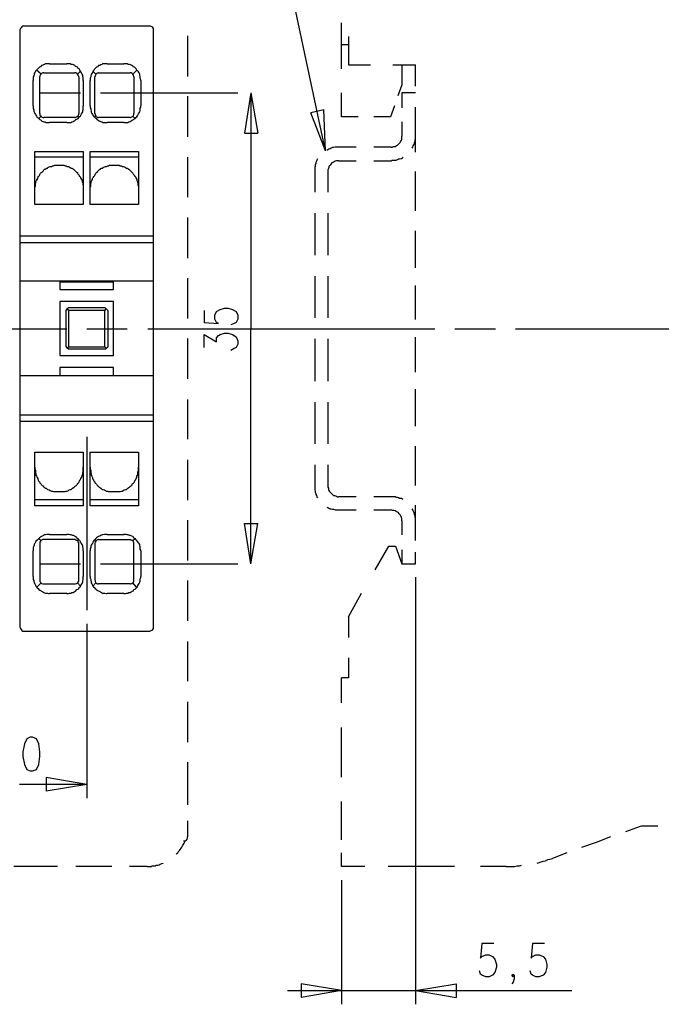
# Model space of a CAD drawing. Extents: x 4 to 205, y 6 to 290.
# Drawn here: x 59 to 104, y 127 to 196 of the extents above; entities that cross this region are included whole.
import ezdxf

# ---------------------------------------------------------------- set-up
doc = ezdxf.new("R2010")
doc.units = 0
doc.header["$MEASUREMENT"] = 0
doc.layers.add('CALQUE_1_0', color=160, linetype='Continuous')

msp = doc.modelspace()

# ---------------------------------------------------------------- linework, layer by layer
at = {"layer": 'CALQUE_1_0', "color": 7}
for p, q in [((80.297, 187.163), (70.801, 231.898)), ((58.637, 195.77), (58.637, 181.142)), ((58.92, 196.053), (59.122, 196.053)), ((59.122, 196.053), (67.608, 196.053)), ((67.608, 196.053), (67.81, 196.053)), ((68.093, 181.142), (68.093, 195.77)), ((81.428, 194.72), (81.428, 196.255)), ((70.518, 195.326), (70.518, 193.871)), ((81.914, 195.286), (81.914, 193.265)), ((81.428, 192.982), (81.428, 194.72)), ((81.428, 194.72), (81.914, 194.72)), ((70.518, 193.871), (70.518, 192.457)), ((60.132, 192.618), (59.809, 192.901)), ((60.738, 193.346), (61.951, 193.346)), ((62.921, 192.82), (62.718, 192.618)), ((64.012, 192.618), (63.81, 192.82)), ((64.82, 193.346), (65.992, 193.346)), ((66.921, 192.901), (66.638, 192.618)), ((81.914, 193.265), (83.489, 193.265)), ((85.066, 193.265), (86.682, 193.265)), ((85.712, 193.265), (85.712, 191.851)), ((86.682, 191.77), (86.682, 193.265)), ((59.566, 190.355), (59.566, 192.174)), ((60.051, 189.83), (60.051, 192.416)), ((60.334, 192.699), (62.516, 192.699)), ((62.799, 192.416), (62.799, 189.83)), ((63.123, 192.174), (63.123, 190.355)), ((63.607, 190.355), (63.607, 192.174)), ((63.931, 189.83), (63.931, 192.416)), ((64.214, 192.699), (66.436, 192.699)), ((66.719, 192.416), (66.719, 189.83)), ((67.204, 192.174), (67.204, 190.355)), ((85.712, 191.851), (85.429, 191.083)), ((60.051, 191.285), (62.921, 191.285)), ((64.335, 191.285), (73.387, 191.285)), ((70.518, 191.042), (70.518, 189.588)), ((72.417, 191.285), (74.074, 191.285)), ((75.003, 191.285), (74.559, 188.416)), ((75.003, 191.285), (75.003, 174.555)), ((75.003, 191.285), (75.488, 188.416)), ((81.428, 189.588), (81.428, 191.285)), ((85.712, 191.285), (85.712, 190.234)), ((86.682, 191.285), (85.712, 191.285)), ((80.176, 190.072), (79.246, 189.871)), ((80.297, 187.163), (80.176, 190.072)), ((85.187, 190.355), (84.904, 189.588)), ((86.682, 188.78), (86.682, 190.275)), ((59.97, 189.466), (60.132, 189.628)), ((62.516, 189.547), (60.334, 189.547)), ((62.718, 189.628), (62.799, 189.547)), ((63.931, 189.547), (64.012, 189.628)), ((66.436, 189.547), (64.214, 189.547)), ((66.638, 189.628), (66.8, 189.466)), ((70.518, 189.588), (70.518, 188.173)), ((80.297, 187.163), (79.246, 189.871)), ((82.6, 189.588), (81.428, 189.588)), ((84.904, 189.588), (83.732, 189.588)), ((61.951, 189.183), (60.738, 189.183)), ((65.992, 189.183), (64.82, 189.183)), ((85.712, 189.224), (85.712, 188.213)), ((86.682, 188.497), (86.682, 188.78)), ((74.559, 188.416), (75.488, 188.416)), ((86.682, 187.082), (86.682, 188.497)), ((82.479, 187.446), (81.227, 187.446)), ((84.944, 187.446), (83.732, 187.446)), ((59.688, 183.364), (59.688, 187.123)), ((59.688, 187.123), (63.123, 187.123)), ((63.123, 186.718), (59.688, 186.718)), ((63.123, 187.123), (63.123, 183.364)), ((63.607, 183.364), (63.607, 187.123)), ((63.607, 187.123), (67.042, 187.123)), ((67.042, 186.718), (63.607, 186.718)), ((67.042, 187.123), (67.042, 183.364)), ((70.518, 186.718), (70.518, 185.304)), ((61.304, 186.153), (61.506, 186.153)), ((65.224, 186.153), (65.426, 186.153)), ((81.227, 186.476), (82.479, 186.476)), ((83.732, 186.476), (84.944, 186.476)), ((70.518, 185.304), (70.518, 183.89)), ((79.529, 185.749), (79.529, 184.253)), ((80.459, 185.749), (80.459, 184.253)), ((86.682, 184.294), (86.682, 185.708)), ((86.682, 182.92), (86.682, 184.294)), ((63.123, 183.364), (59.688, 183.364)), ((67.042, 183.364), (63.607, 183.364)), ((70.518, 182.435), (70.518, 181.02)), ((79.529, 182.758), (79.529, 181.263)), ((80.459, 182.758), (80.459, 181.263)), ((58.637, 181.142), (59.122, 181.142)), ((58.637, 181.142), (58.637, 180.657)), ((59.122, 181.142), (67.608, 181.142)), ((67.608, 181.142), (68.093, 181.142)), ((68.093, 180.657), (68.093, 181.142)), ((70.518, 181.02), (70.518, 179.566)), ((79.529, 181.263), (79.529, 179.768)), ((80.459, 181.263), (80.459, 179.768)), ((86.682, 180.091), (86.682, 181.506)), ((59.122, 180.657), (58.637, 180.657)), ((58.637, 180.657), (58.637, 177.949)), ((67.608, 180.657), (59.122, 180.657)), ((68.093, 180.657), (67.608, 180.657)), ((68.093, 177.949), (68.093, 180.657)), ((86.682, 178.879), (86.682, 180.091)), ((70.518, 178.151), (70.518, 176.697)), ((79.529, 178.273), (79.529, 176.818)), ((80.459, 178.273), (80.459, 176.818)), ((58.637, 177.949), (59.122, 177.949)), ((58.637, 177.949), (58.637, 171.201)), ((59.122, 177.949), (67.608, 177.949)), ((61.466, 177.949), (61.466, 177.343)), ((65.264, 177.869), (61.466, 177.869)), ((65.264, 177.343), (65.264, 177.949)), ((67.608, 177.949), (68.093, 177.949)), ((68.093, 171.201), (68.093, 177.949)), ((86.682, 176.414), (86.682, 177.626)), ((61.466, 177.343), (65.264, 177.343)), ((79.529, 176.818), (79.529, 175.323)), ((80.459, 176.818), (80.459, 175.323)), ((65.264, 176.494), (61.466, 176.494)), ((61.466, 176.494), (61.466, 172.656)), ((62.072, 176.05), (61.991, 175.969)), ((62.072, 176.05), (64.658, 176.05)), ((64.739, 175.969), (64.658, 176.05)), ((65.264, 172.656), (65.264, 176.494)), ((70.518, 176.697), (70.518, 175.282)), ((86.682, 175.201), (86.682, 176.414)), ((61.91, 175.848), (61.991, 175.969)), ((61.91, 173.262), (61.91, 175.848)), ((61.991, 175.969), (62.072, 175.848)), ((62.072, 175.848), (62.072, 173.262)), ((64.658, 175.848), (62.072, 175.848)), ((64.658, 175.848), (64.739, 175.969)), ((64.658, 173.262), (64.658, 175.848)), ((64.739, 175.969), (64.86, 175.848)), ((64.86, 175.848), (64.86, 173.262)), ((71.69, 175.848), (71.69, 174.999)), ((72.457, 175.525), (72.579, 175.767)), ((72.457, 175.242), (72.457, 175.525)), ((72.579, 175.767), (72.821, 175.929)), ((72.821, 175.929), (73.145, 176.01)), ((73.145, 176.01), (73.387, 176.01)), ((73.387, 176.01), (73.71, 175.929)), ((73.71, 175.929), (73.953, 175.767)), ((73.953, 175.767), (74.074, 175.525)), ((74.074, 175.525), (74.074, 175.242)), ((71.69, 174.999), (72.7, 174.919)), ((72.579, 174.999), (72.457, 175.242)), ((72.7, 174.919), (72.579, 174.999)), ((73.831, 174.919), (73.589, 174.838)), ((73.953, 174.999), (73.831, 174.919)), ((74.074, 175.242), (73.953, 174.999)), ((51.767, 174.555), (61.951, 174.555)), ((63.365, 174.555), (66.234, 174.555)), ((67.689, 174.555), (77.832, 174.555)), ((71.69, 173.221), (71.69, 174.151)), ((71.69, 174.151), (72.579, 173.625)), ((72.579, 173.908), (72.7, 174.07)), ((72.7, 174.07), (72.821, 174.151)), ((72.821, 174.151), (73.145, 174.232)), ((73.145, 174.232), (73.387, 174.232)), ((73.387, 174.232), (73.71, 174.151)), ((73.71, 174.151), (73.953, 173.989)), ((73.953, 173.989), (74.074, 173.706)), ((75.003, 157.865), (75.003, 174.555)), ((77.185, 174.555), (88.056, 174.555)), ((86.682, 172.736), (86.682, 173.949)), ((89.47, 174.555), (92.339, 174.555)), ((93.754, 174.555), (104.625, 174.555)), ((61.91, 173.262), (61.991, 173.181)), ((61.991, 173.181), (62.072, 173.262)), ((62.072, 173.262), (64.658, 173.262)), ((64.658, 173.262), (64.739, 173.181)), ((64.739, 173.181), (64.86, 173.262)), ((70.518, 173.868), (70.518, 172.413)), ((72.579, 173.625), (72.579, 173.908)), ((74.074, 173.464), (73.953, 173.221)), ((74.074, 173.706), (74.074, 173.464)), ((79.529, 173.827), (79.529, 172.332)), ((80.459, 173.827), (80.459, 172.332)), ((61.466, 172.656), (65.264, 172.656)), ((62.072, 173.1), (61.991, 173.181)), ((64.658, 173.1), (62.072, 173.1)), ((64.658, 173.1), (64.739, 173.181)), ((73.831, 173.141), (73.589, 173.019)), ((73.953, 173.221), (73.831, 173.141)), ((86.682, 171.484), (86.682, 172.736)), ((70.518, 172.413), (70.518, 170.999)), ((79.529, 172.332), (79.529, 170.837)), ((80.459, 172.332), (80.459, 170.837)), ((59.122, 171.201), (58.637, 171.201)), ((58.637, 171.201), (58.637, 168.453)), ((67.608, 171.201), (59.122, 171.201)), ((61.466, 171.807), (61.466, 171.201)), ((65.264, 171.807), (61.466, 171.807)), ((65.264, 171.201), (65.264, 171.807)), ((68.093, 171.201), (67.608, 171.201)), ((68.093, 168.453), (68.093, 171.201)), ((86.682, 169.019), (86.682, 170.271)), ((70.518, 169.544), (70.518, 168.13)), ((79.529, 169.342), (79.529, 167.887)), ((80.459, 169.342), (80.459, 167.887)), ((58.637, 168.453), (59.122, 168.453)), ((58.637, 168.453), (58.637, 167.968)), ((59.122, 168.453), (67.608, 168.453)), ((67.608, 168.453), (68.093, 168.453)), ((68.093, 167.968), (68.093, 168.453)), ((86.682, 167.645), (86.682, 169.019)), ((59.122, 167.968), (58.637, 167.968)), ((58.637, 167.968), (58.637, 153.38)), ((67.608, 167.968), (59.122, 167.968)), ((68.093, 167.968), (67.608, 167.968)), ((68.093, 153.38), (68.093, 167.968)), ((70.518, 168.13), (70.518, 166.715)), ((79.529, 167.887), (79.529, 166.392)), ((80.459, 167.887), (80.459, 166.392)), ((63.365, 166.877), (63.365, 154.592)), ((59.688, 165.786), (63.123, 165.786)), ((59.688, 161.987), (59.688, 165.786)), ((63.123, 165.786), (63.123, 161.987)), ((63.607, 161.987), (63.607, 165.786)), ((63.607, 165.786), (67.042, 165.786)), ((67.042, 165.786), (67.042, 161.987)), ((86.682, 164.856), (86.682, 166.23)), ((70.518, 165.26), (70.518, 163.846)), ((79.529, 164.897), (79.529, 163.402)), ((80.459, 164.897), (80.459, 163.402)), ((86.682, 163.442), (86.682, 164.856)), ((70.518, 163.846), (70.518, 162.391)), ((61.304, 162.997), (61.506, 162.997)), ((65.224, 162.997), (65.426, 162.997)), ((59.688, 162.432), (63.123, 162.432)), ((63.607, 162.432), (67.042, 162.432)), ((82.479, 162.634), (81.227, 162.634)), ((84.944, 162.634), (83.732, 162.634)), ((63.123, 161.987), (59.688, 161.987)), ((67.042, 161.987), (63.607, 161.987)), ((81.227, 161.704), (82.479, 161.704)), ((83.732, 161.704), (84.944, 161.704)), ((86.682, 160.654), (86.682, 162.027)), ((70.518, 160.977), (70.518, 159.563)), ((75.003, 157.865), (74.559, 160.734)), ((74.559, 160.734), (75.488, 160.734)), ((75.003, 157.865), (75.488, 160.734)), ((85.712, 160.936), (85.712, 159.926)), ((60.738, 159.967), (61.951, 159.967)), ((64.82, 159.967), (65.992, 159.967)), ((86.682, 160.371), (86.682, 160.654)), ((86.682, 159.522), (86.682, 160.371)), ((59.97, 159.684), (60.132, 159.522)), ((60.051, 159.32), (60.051, 156.734)), ((62.516, 159.603), (60.334, 159.603)), ((62.718, 159.522), (62.799, 159.603)), ((62.799, 156.734), (62.799, 159.32)), ((63.931, 159.603), (64.012, 159.522)), ((63.931, 159.32), (63.931, 156.734)), ((64.214, 159.603), (66.436, 159.603)), ((66.638, 159.522), (66.8, 159.684)), ((66.719, 156.734), (66.719, 159.32)), ((70.518, 159.563), (70.518, 158.108)), ((59.566, 156.976), (59.566, 158.795)), ((63.123, 158.795), (63.123, 156.976)), ((63.607, 156.976), (63.607, 158.795)), ((67.204, 158.795), (67.204, 156.976)), ((83.813, 157.461), (84.783, 159.118)), ((84.783, 159.118), (85.268, 159.118)), ((85.268, 159.118), (85.712, 157.865)), ((85.712, 158.876), (85.712, 157.865)), ((86.682, 157.865), (86.682, 158.714)), ((60.051, 157.865), (62.921, 157.865)), ((64.335, 157.865), (73.387, 157.865)), ((72.417, 157.865), (74.074, 157.865)), ((85.712, 157.865), (86.682, 157.865)), ((60.132, 156.532), (59.809, 156.208)), ((62.921, 156.289), (62.718, 156.532)), ((64.012, 156.532), (63.81, 156.289)), ((66.921, 156.208), (66.638, 156.532)), ((70.518, 156.693), (70.518, 155.238)), ((86.682, 156.936), (86.682, 126.628)), ((60.334, 156.451), (62.516, 156.451)), ((66.436, 156.451), (64.214, 156.451)), ((81.914, 154.107), (82.843, 155.804)), ((61.951, 155.764), (60.738, 155.764)), ((65.992, 155.764), (64.82, 155.764)), ((70.518, 155.238), (70.518, 153.824)), ((81.914, 154.107), (81.914, 152.652)), ((58.92, 153.097), (59.122, 153.097)), ((59.122, 153.097), (67.608, 153.097)), ((63.365, 153.622), (63.365, 141.256)), ((67.608, 153.097), (67.81, 153.097)), ((70.518, 152.369), (70.518, 150.955)), ((70.518, 150.955), (70.518, 149.541)), ((81.914, 151.197), (81.914, 149.783)), ((81.914, 149.783), (81.428, 149.783)), ((81.428, 148.005), (81.428, 149.783)), ((70.518, 148.086), (70.518, 146.671)), ((70.518, 146.671), (70.518, 145.217)), ((81.428, 144.53), (81.428, 146.267)), ((59.122, 145.459), (58.96, 145.095)), ((59.364, 145.58), (59.122, 145.459)), ((59.526, 145.58), (59.364, 145.58)), ((59.809, 145.459), (59.526, 145.58)), ((59.97, 145.095), (59.809, 145.459)), ((58.96, 145.095), (58.839, 144.53)), ((60.051, 144.53), (59.97, 145.095)), ((58.839, 144.53), (58.839, 144.207)), ((58.839, 144.207), (58.96, 143.641)), ((59.97, 143.641), (60.051, 144.207)), ((60.051, 144.207), (60.051, 144.53)), ((81.428, 142.752), (81.428, 144.53)), ((58.96, 143.641), (59.122, 143.277)), ((59.122, 143.277), (59.364, 143.196)), ((59.364, 143.196), (59.526, 143.196)), ((59.526, 143.196), (59.809, 143.277)), ((59.809, 143.277), (59.97, 143.641)), ((70.518, 143.802), (70.518, 142.388)), ((63.365, 142.226), (60.496, 142.711)), ((60.496, 142.711), (60.496, 141.741)), ((63.365, 142.226), (58.597, 142.226)), ((63.365, 142.226), (60.496, 141.741)), ((70.518, 142.388), (70.518, 141.903)), ((70.518, 141.903), (70.518, 140.771)), ((81.428, 139.276), (81.428, 141.014)), ((70.518, 139.64), (70.518, 138.508)), ((81.428, 138.306), (81.428, 139.276)), ((102.604, 139.236), (101.553, 138.872)), ((103.857, 139.276), (102.685, 139.276)), ((100.502, 138.508), (99.492, 138.105)), ((99.492, 138.105), (98.442, 137.741)), ((81.428, 136.407), (81.428, 137.377)), ((97.391, 137.377), (96.381, 136.973)), ((60.051, 136.407), (58.192, 136.407)), ((61.304, 136.407), (60.051, 136.407)), ((63.85, 136.407), (62.597, 136.407)), ((65.143, 136.407), (63.85, 136.407)), ((67.649, 136.407), (66.396, 136.407)), ((83.085, 136.407), (81.428, 136.407)), ((86.399, 136.407), (84.742, 136.407)), ((87.611, 136.407), (86.399, 136.407)), ((89.43, 136.407), (87.611, 136.407)), ((93.107, 136.407), (91.289, 136.407)), ((81.428, 135.437), (81.428, 126.628)), ((91.37, 130.952), (91.289, 129.901)), ((92.218, 130.952), (91.37, 130.952)), ((94.966, 130.952), (94.885, 129.901)), ((95.815, 130.952), (94.966, 130.952)), ((91.289, 129.901), (91.37, 130.022)), ((91.37, 130.022), (91.652, 130.143)), ((91.652, 130.143), (91.895, 130.143)), ((91.895, 130.143), (92.137, 130.022)), ((92.137, 130.022), (92.299, 129.82)), ((94.885, 129.901), (94.966, 130.022)), ((94.966, 130.022), (95.209, 130.143)), ((95.209, 130.143), (95.451, 130.143)), ((95.451, 130.143), (95.734, 130.022)), ((95.734, 130.022), (95.896, 129.82)), ((92.299, 129.82), (92.42, 129.456)), ((92.42, 129.254), (92.299, 128.891)), ((92.42, 129.456), (92.42, 129.254)), ((95.896, 129.82), (95.976, 129.456)), ((95.976, 129.254), (95.896, 128.891)), ((95.976, 129.456), (95.976, 129.254)), ((91.289, 128.77), (91.208, 129.012)), ((91.37, 128.689), (91.289, 128.77)), ((91.652, 128.568), (91.37, 128.689)), ((91.895, 128.568), (91.652, 128.568)), ((92.137, 128.689), (91.895, 128.568)), ((92.299, 128.891), (92.137, 128.689)), ((93.511, 128.689), (93.592, 128.77)), ((93.592, 128.568), (93.511, 128.689)), ((93.592, 128.77), (93.673, 128.689)), ((93.673, 128.689), (93.592, 128.568)), ((93.673, 128.689), (93.673, 128.446)), ((94.885, 128.77), (94.805, 129.012)), ((94.966, 128.689), (94.885, 128.77)), ((95.209, 128.568), (94.966, 128.689)), ((95.451, 128.568), (95.209, 128.568)), ((95.734, 128.689), (95.451, 128.568)), ((95.896, 128.891), (95.734, 128.689)), ((81.428, 127.597), (78.559, 128.083)), ((78.559, 128.083), (78.559, 127.113)), ((86.682, 127.597), (89.551, 128.083)), ((89.551, 128.083), (89.551, 127.113)), ((93.592, 128.204), (93.511, 128.083)), ((93.673, 128.446), (93.592, 128.204)), ((77.59, 127.597), (86.682, 127.597)), ((81.428, 127.597), (78.559, 127.113)), ((86.682, 127.597), (97.755, 127.597)), ((86.682, 127.597), (89.551, 127.113))]:
    msp.add_line(p, q, dxfattribs=at)
for points in [[(58.92, 196.053), (58.92, 196.053), (58.839, 196.013), (58.758, 195.973), (58.718, 195.892), (58.677, 195.851), (58.637, 195.77)], [(68.093, 195.77), (68.093, 195.851), (68.053, 195.932), (67.972, 195.973), (67.891, 196.013), (67.81, 196.053)], [(60.738, 193.346), (60.455, 193.346), (60.375, 193.305), (60.294, 193.265), (60.213, 193.225), (60.173, 193.225), (60.092, 193.144), (60.011, 193.103), (59.97, 193.063), (59.89, 192.982), (59.849, 192.942), (59.768, 192.861), (59.728, 192.82), (59.688, 192.74), (59.647, 192.659), (59.647, 192.578), (59.607, 192.497), (59.566, 192.416), (59.566, 192.174)], [(63.123, 192.174), (63.123, 192.376), (63.082, 192.457), (63.082, 192.538), (63.042, 192.618), (63.001, 192.699), (62.961, 192.78), (62.921, 192.82), (62.88, 192.901), (62.84, 192.982), (62.759, 193.022), (62.718, 193.103), (62.638, 193.144), (62.557, 193.184), (62.516, 193.225), (62.436, 193.265), (62.355, 193.305), (62.274, 193.305), (62.193, 193.346), (61.951, 193.346)], [(64.82, 193.346), (64.496, 193.346), (64.456, 193.305), (64.375, 193.265), (64.294, 193.225), (64.214, 193.225), (64.133, 193.144), (64.052, 193.103), (64.012, 193.063), (63.931, 192.982), (63.89, 192.942), (63.85, 192.861), (63.81, 192.82), (63.769, 192.74), (63.729, 192.659), (63.688, 192.578), (63.648, 192.497), (63.648, 192.416), (63.607, 192.336), (63.607, 192.174)], [(67.204, 192.174), (67.204, 192.214), (67.164, 192.295), (67.164, 192.457), (67.123, 192.538), (67.123, 192.618), (67.083, 192.699), (67.042, 192.78), (67.002, 192.82), (66.921, 192.901), (66.881, 192.982), (66.84, 193.022), (66.759, 193.103), (66.679, 193.144), (66.638, 193.184), (66.557, 193.225), (66.477, 193.265), (66.396, 193.305), (66.315, 193.305), (66.234, 193.346), (65.992, 193.346)], [(60.132, 192.618), (60.092, 192.578), (60.051, 192.497), (60.051, 192.416)], [(60.334, 192.699), (60.254, 192.699), (60.173, 192.659), (60.132, 192.618)], [(62.718, 192.618), (62.678, 192.659), (62.597, 192.699), (62.516, 192.699)], [(62.799, 192.416), (62.799, 192.457), (62.759, 192.538), (62.718, 192.618)], [(64.012, 192.618), (64.012, 192.578), (63.971, 192.497), (63.931, 192.416)], [(64.214, 192.699), (64.173, 192.699), (64.092, 192.659), (64.012, 192.618)], [(66.638, 192.618), (66.598, 192.659), (66.517, 192.699), (66.436, 192.699)], [(66.719, 192.416), (66.719, 192.457), (66.679, 192.538), (66.638, 192.618)], [(59.566, 190.355), (59.566, 190.153), (59.607, 190.072), (59.607, 189.992), (59.647, 189.911), (59.688, 189.83), (59.728, 189.749), (59.768, 189.709), (59.809, 189.628), (59.849, 189.547), (59.93, 189.507), (59.97, 189.466), (60.051, 189.386), (60.132, 189.345), (60.173, 189.305), (60.254, 189.264), (60.334, 189.224), (60.415, 189.224), (60.496, 189.183), (60.738, 189.183)], [(61.951, 189.183), (62.234, 189.183), (62.314, 189.224), (62.395, 189.264), (62.476, 189.305), (62.557, 189.345), (62.597, 189.386), (62.678, 189.426), (62.759, 189.466), (62.799, 189.547), (62.84, 189.588), (62.921, 189.668), (62.961, 189.709), (63.001, 189.79), (63.042, 189.871), (63.082, 189.951), (63.082, 190.032), (63.123, 190.113), (63.123, 190.355)], [(63.607, 190.355), (63.607, 190.234), (63.648, 190.153), (63.648, 190.072), (63.688, 189.992), (63.688, 189.911), (63.729, 189.83), (63.769, 189.749), (63.81, 189.709), (63.85, 189.628), (63.931, 189.547), (63.971, 189.507), (64.052, 189.466), (64.092, 189.386), (64.173, 189.345), (64.254, 189.305), (64.335, 189.264), (64.416, 189.224), (64.456, 189.224), (64.537, 189.183), (64.82, 189.183)], [(65.992, 189.183), (66.275, 189.183), (66.355, 189.224), (66.436, 189.264), (66.517, 189.305), (66.598, 189.345), (66.679, 189.386), (66.719, 189.426), (66.8, 189.466), (66.84, 189.547), (66.921, 189.588), (66.962, 189.668), (67.002, 189.709), (67.042, 189.79), (67.083, 189.871), (67.123, 189.951), (67.164, 190.032), (67.164, 190.194), (67.204, 190.275), (67.204, 190.355)], [(60.051, 189.83), (60.051, 189.709), (60.132, 189.628)], [(60.132, 189.628), (60.173, 189.588), (60.254, 189.547), (60.334, 189.547)], [(62.516, 189.547), (62.557, 189.547), (62.638, 189.588), (62.718, 189.628)], [(62.718, 189.628), (62.759, 189.668), (62.799, 189.749), (62.799, 189.83)], [(63.931, 189.83), (63.971, 189.79), (63.971, 189.709), (64.012, 189.628)], [(64.012, 189.628), (64.092, 189.588), (64.133, 189.547), (64.214, 189.547)], [(66.436, 189.547), (66.477, 189.547), (66.557, 189.588), (66.638, 189.628)], [(66.638, 189.628), (66.679, 189.668), (66.719, 189.749), (66.719, 189.83)], [(84.944, 187.446), (85.025, 187.446), (85.106, 187.486), (85.227, 187.486), (85.308, 187.527), (85.389, 187.567), (85.47, 187.648), (85.51, 187.688), (85.591, 187.769), (85.631, 187.85), (85.672, 187.931), (85.712, 188.012), (85.712, 188.213)], [(86.44, 187.365), (86.48, 187.446), (86.52, 187.527), (86.561, 187.607), (86.601, 187.688), (86.601, 187.769), (86.642, 187.85), (86.642, 187.931), (86.682, 188.052), (86.682, 188.213)], [(81.227, 187.446), (80.984, 187.446), (80.863, 187.405), (80.782, 187.405), (80.701, 187.365), (80.62, 187.325), (80.54, 187.284), (80.459, 187.244), (80.378, 187.203)], [(79.731, 186.597), (79.691, 186.516), (79.651, 186.435), (79.61, 186.355), (79.61, 186.274), (79.57, 186.193), (79.57, 186.072), (79.529, 185.991), (79.529, 185.749)], [(84.944, 186.476), (85.025, 186.516), (85.308, 186.516), (85.389, 186.557), (85.47, 186.597), (85.551, 186.597), (85.672, 186.638), (85.753, 186.678), (85.793, 186.718)], [(59.688, 184.375), (59.688, 184.577), (59.728, 184.657), (59.728, 184.819), (59.768, 184.9), (59.768, 184.981), (59.809, 185.062), (59.849, 185.142), (59.89, 185.223), (59.89, 185.264), (59.93, 185.304), (59.93, 185.344), (59.97, 185.385), (60.011, 185.425), (60.051, 185.466), (60.051, 185.506), (60.092, 185.587), (60.132, 185.627), (60.173, 185.627), (60.213, 185.668), (60.254, 185.708), (60.294, 185.749), (60.294, 185.789), (60.334, 185.829), (60.375, 185.87), (60.415, 185.87), (60.496, 185.91), (60.536, 185.951), (60.577, 185.951), (60.617, 185.991), (60.698, 186.032), (60.779, 186.072), (60.86, 186.072), (60.94, 186.112), (61.021, 186.112), (61.102, 186.153), (61.304, 186.153)], [(61.506, 186.153), (61.749, 186.153), (61.829, 186.112), (61.91, 186.112), (61.991, 186.072), (62.072, 186.072), (62.112, 186.032), (62.193, 185.991), (62.274, 185.951), (62.314, 185.951), (62.355, 185.91), (62.395, 185.87), (62.436, 185.87), (62.476, 185.829), (62.516, 185.789), (62.557, 185.749), (62.597, 185.708), (62.638, 185.668), (62.678, 185.627), (62.718, 185.627), (62.718, 185.587), (62.759, 185.506), (62.799, 185.466), (62.84, 185.425), (62.84, 185.385), (62.88, 185.344), (62.921, 185.304), (62.921, 185.264), (62.961, 185.223), (63.001, 185.142), (63.042, 185.062), (63.042, 184.981), (63.082, 184.9), (63.082, 184.819), (63.123, 184.738), (63.123, 184.375)], [(63.607, 184.375), (63.607, 184.577), (63.648, 184.657), (63.648, 184.819), (63.688, 184.9), (63.688, 184.981), (63.729, 185.062), (63.769, 185.142), (63.769, 185.223), (63.81, 185.264), (63.85, 185.304), (63.85, 185.344), (63.89, 185.385), (63.931, 185.425), (63.931, 185.466), (63.971, 185.506), (64.012, 185.587), (64.052, 185.627), (64.092, 185.627), (64.133, 185.668), (64.133, 185.708), (64.173, 185.749), (64.214, 185.789), (64.254, 185.829), (64.294, 185.87), (64.335, 185.87), (64.375, 185.91), (64.416, 185.951), (64.456, 185.951), (64.537, 185.991), (64.618, 186.032), (64.699, 186.072), (64.78, 186.072), (64.86, 186.112), (64.901, 186.112), (64.981, 186.153), (65.224, 186.153)], [(65.426, 186.153), (65.668, 186.153), (65.749, 186.112), (65.83, 186.112), (65.911, 186.072), (65.951, 186.072), (66.032, 186.032), (66.113, 185.991), (66.194, 185.951), (66.234, 185.951), (66.275, 185.91), (66.315, 185.87), (66.355, 185.87), (66.396, 185.829), (66.436, 185.789), (66.477, 185.749), (66.517, 185.708), (66.557, 185.668), (66.598, 185.627), (66.598, 185.627), (66.638, 185.587), (66.679, 185.506), (66.719, 185.466), (66.759, 185.425), (66.759, 185.385), (66.8, 185.344), (66.84, 185.304), (66.84, 185.264), (66.881, 185.223), (66.921, 185.142), (66.921, 185.062), (66.962, 184.981), (67.002, 184.9), (67.002, 184.738), (67.042, 184.657), (67.042, 184.375)], [(81.227, 186.476), (81.065, 186.476), (80.984, 186.435), (80.903, 186.395), (80.822, 186.355), (80.742, 186.314), (80.661, 186.234), (80.62, 186.153), (80.54, 186.072), (80.54, 185.991), (80.499, 185.91), (80.459, 185.829), (80.459, 185.749)], [(59.688, 164.735), (59.688, 164.573), (59.728, 164.493), (59.728, 164.331), (59.768, 164.25), (59.768, 164.169), (59.809, 164.089), (59.849, 164.008), (59.89, 163.927), (59.89, 163.886), (59.93, 163.846), (59.93, 163.806), (59.97, 163.725), (60.011, 163.684), (60.051, 163.644), (60.051, 163.604), (60.092, 163.563), (60.132, 163.523), (60.173, 163.482), (60.213, 163.442), (60.254, 163.402), (60.294, 163.402), (60.294, 163.361), (60.334, 163.321), (60.375, 163.28), (60.415, 163.24), (60.496, 163.24), (60.536, 163.199), (60.577, 163.159), (60.617, 163.159), (60.698, 163.119), (60.779, 163.078), (60.86, 163.038), (60.94, 163.038), (61.021, 162.997), (61.304, 162.997)], [(61.506, 162.997), (61.829, 162.997), (61.91, 163.038), (61.991, 163.038), (62.072, 163.078), (62.112, 163.119), (62.193, 163.159), (62.274, 163.159), (62.314, 163.199), (62.355, 163.24), (62.395, 163.24), (62.436, 163.28), (62.476, 163.321), (62.516, 163.361), (62.557, 163.402), (62.597, 163.402), (62.638, 163.442), (62.678, 163.482), (62.718, 163.523), (62.718, 163.563), (62.759, 163.604), (62.799, 163.644), (62.84, 163.684), (62.84, 163.725), (62.88, 163.806), (62.921, 163.846), (62.921, 163.886), (62.961, 163.927), (63.001, 164.008), (63.042, 164.089), (63.042, 164.169), (63.082, 164.25), (63.082, 164.331), (63.123, 164.412), (63.123, 164.735)], [(63.607, 164.735), (63.607, 164.573), (63.648, 164.493), (63.648, 164.331), (63.688, 164.25), (63.688, 164.169), (63.729, 164.089), (63.769, 164.008), (63.769, 163.927), (63.81, 163.886), (63.85, 163.846), (63.85, 163.806), (63.89, 163.725), (63.931, 163.684), (63.931, 163.644), (63.971, 163.604), (64.012, 163.563), (64.052, 163.523), (64.092, 163.482), (64.133, 163.442), (64.133, 163.402), (64.173, 163.402), (64.214, 163.361), (64.254, 163.321), (64.294, 163.28), (64.335, 163.24), (64.375, 163.24), (64.416, 163.199), (64.456, 163.159), (64.537, 163.159), (64.618, 163.119), (64.699, 163.078), (64.78, 163.038), (64.86, 163.038), (64.901, 162.997), (65.224, 162.997)], [(65.426, 162.997), (65.749, 162.997), (65.83, 163.038), (65.911, 163.038), (65.951, 163.078), (66.032, 163.119), (66.113, 163.159), (66.194, 163.159), (66.234, 163.199), (66.275, 163.24), (66.315, 163.24), (66.355, 163.28), (66.396, 163.321), (66.436, 163.361), (66.477, 163.402), (66.517, 163.402), (66.557, 163.442), (66.598, 163.482), (66.598, 163.523), (66.638, 163.563), (66.679, 163.604), (66.719, 163.644), (66.759, 163.684), (66.759, 163.725), (66.8, 163.806), (66.84, 163.846), (66.84, 163.886), (66.881, 163.927), (66.921, 164.008), (66.921, 164.089), (66.962, 164.169), (67.002, 164.25), (67.002, 164.412), (67.042, 164.493), (67.042, 164.735)], [(79.529, 163.402), (79.529, 163.119), (79.57, 163.038), (79.57, 162.957), (79.61, 162.876), (79.61, 162.795), (79.651, 162.714), (79.691, 162.634), (79.731, 162.553)], [(80.459, 163.402), (80.459, 163.321), (80.499, 163.24), (80.499, 163.159), (80.54, 163.078), (80.58, 162.997), (80.661, 162.916), (80.742, 162.836), (80.782, 162.795), (80.863, 162.714), (80.944, 162.714), (81.065, 162.674), (81.146, 162.634), (81.227, 162.634)], [(85.793, 162.432), (85.753, 162.472), (85.672, 162.512), (85.551, 162.512), (85.47, 162.553), (85.389, 162.593), (85.308, 162.593), (85.227, 162.634), (84.944, 162.634)], [(80.378, 161.906), (80.459, 161.866), (80.54, 161.825), (80.62, 161.785), (80.701, 161.785), (80.782, 161.745), (80.863, 161.745), (80.984, 161.704), (81.227, 161.704)], [(85.712, 160.936), (85.712, 161.098), (85.672, 161.179), (85.631, 161.26), (85.591, 161.341), (85.51, 161.421), (85.47, 161.502), (85.389, 161.543), (85.308, 161.583), (85.227, 161.624), (85.146, 161.664), (85.066, 161.664), (84.944, 161.704)], [(86.682, 160.936), (86.682, 161.098), (86.642, 161.179), (86.642, 161.3), (86.601, 161.381), (86.601, 161.462), (86.561, 161.543), (86.52, 161.624), (86.48, 161.704), (86.44, 161.785)], [(60.738, 159.967), (60.536, 159.967), (60.455, 159.926), (60.375, 159.926), (60.294, 159.886), (60.213, 159.845), (60.173, 159.805), (60.092, 159.765), (60.011, 159.724), (59.97, 159.684), (59.89, 159.603), (59.849, 159.563), (59.768, 159.482), (59.728, 159.401), (59.688, 159.32), (59.647, 159.28), (59.647, 159.199), (59.607, 159.118), (59.566, 159.037), (59.566, 158.795)], [(63.123, 158.795), (63.123, 158.997), (63.082, 159.078), (63.082, 159.158), (63.042, 159.239), (63.001, 159.32), (62.961, 159.36), (62.921, 159.441), (62.88, 159.522), (62.84, 159.563), (62.759, 159.643), (62.718, 159.684), (62.638, 159.765), (62.557, 159.805), (62.516, 159.845), (62.436, 159.886), (62.355, 159.886), (62.274, 159.926), (62.193, 159.926), (62.112, 159.967), (61.951, 159.967)], [(64.82, 159.967), (64.618, 159.967), (64.496, 159.926), (64.456, 159.926), (64.375, 159.886), (64.294, 159.845), (64.214, 159.805), (64.133, 159.765), (64.052, 159.724), (64.012, 159.684), (63.931, 159.603), (63.89, 159.563), (63.85, 159.482), (63.81, 159.401), (63.769, 159.32), (63.729, 159.28), (63.688, 159.199), (63.648, 159.118), (63.648, 159.037), (63.607, 158.956), (63.607, 158.795)], [(67.204, 158.795), (67.204, 158.835), (67.164, 158.916), (67.164, 159.078), (67.123, 159.158), (67.123, 159.239), (67.083, 159.32), (67.042, 159.36), (67.002, 159.441), (66.921, 159.522), (66.881, 159.563), (66.84, 159.643), (66.759, 159.684), (66.679, 159.765), (66.638, 159.805), (66.557, 159.845), (66.477, 159.886), (66.396, 159.886), (66.315, 159.926), (66.234, 159.926), (66.153, 159.967), (65.992, 159.967)], [(60.132, 159.522), (60.092, 159.482), (60.051, 159.401), (60.051, 159.32)], [(60.334, 159.603), (60.254, 159.603), (60.173, 159.563), (60.132, 159.522)], [(62.718, 159.522), (62.678, 159.522), (62.597, 159.563), (62.516, 159.603)], [(62.799, 159.32), (62.799, 159.36), (62.759, 159.441), (62.718, 159.522)], [(64.012, 159.522), (64.012, 159.482), (63.971, 159.401), (63.931, 159.32)], [(64.214, 159.603), (64.173, 159.603), (64.092, 159.563), (64.012, 159.522)], [(66.638, 159.522), (66.598, 159.522), (66.517, 159.563), (66.436, 159.603)], [(66.719, 159.32), (66.719, 159.36), (66.679, 159.441), (66.638, 159.522)], [(59.566, 156.976), (59.566, 156.774), (59.607, 156.693), (59.607, 156.612), (59.647, 156.532), (59.688, 156.451), (59.728, 156.37), (59.768, 156.289), (59.809, 156.249), (59.849, 156.168), (59.93, 156.128), (59.97, 156.047), (60.051, 156.006), (60.132, 155.966), (60.173, 155.926), (60.254, 155.885), (60.334, 155.845), (60.415, 155.804), (60.577, 155.804), (60.657, 155.764), (60.738, 155.764)], [(60.051, 156.734), (60.051, 156.612), (60.132, 156.532)], [(60.132, 156.532), (60.173, 156.491), (60.254, 156.451), (60.334, 156.451)], [(61.951, 155.764), (62.072, 155.764), (62.153, 155.804), (62.234, 155.804), (62.314, 155.845), (62.395, 155.845), (62.476, 155.885), (62.557, 155.926), (62.597, 155.966), (62.678, 156.047), (62.759, 156.087), (62.799, 156.128), (62.84, 156.208), (62.921, 156.249), (62.961, 156.33), (63.001, 156.41), (63.042, 156.491), (63.082, 156.572), (63.082, 156.653), (63.123, 156.734), (63.123, 156.976)], [(62.516, 156.451), (62.557, 156.451), (62.638, 156.491), (62.718, 156.532)], [(62.718, 156.532), (62.759, 156.572), (62.799, 156.653), (62.799, 156.734)], [(63.607, 156.976), (63.607, 156.855), (63.648, 156.774), (63.648, 156.693), (63.688, 156.612), (63.688, 156.532), (63.729, 156.451), (63.769, 156.37), (63.81, 156.289), (63.85, 156.249), (63.931, 156.168), (63.971, 156.128), (64.052, 156.047), (64.092, 156.006), (64.173, 155.966), (64.254, 155.926), (64.335, 155.885), (64.416, 155.845), (64.456, 155.804), (64.658, 155.804), (64.739, 155.764), (64.82, 155.764)], [(63.931, 156.734), (63.971, 156.693), (63.971, 156.612), (64.012, 156.532)], [(64.012, 156.532), (64.092, 156.491), (64.133, 156.451), (64.214, 156.451)], [(65.992, 155.764), (66.113, 155.764), (66.194, 155.804), (66.275, 155.804), (66.355, 155.845), (66.436, 155.845), (66.517, 155.885), (66.598, 155.926), (66.679, 155.966), (66.719, 156.047), (66.8, 156.087), (66.84, 156.128), (66.921, 156.208), (66.962, 156.249), (67.002, 156.33), (67.042, 156.41), (67.083, 156.491), (67.123, 156.572), (67.164, 156.653), (67.164, 156.815), (67.204, 156.895), (67.204, 156.976)], [(66.436, 156.451), (66.477, 156.451), (66.557, 156.491), (66.638, 156.532)], [(66.638, 156.532), (66.679, 156.572), (66.719, 156.653), (66.719, 156.734)], [(58.637, 153.38), (58.637, 153.38), (58.677, 153.299), (58.718, 153.218), (58.758, 153.137), (58.839, 153.097), (58.92, 153.097)], [(67.81, 153.097), (67.85, 153.097), (67.931, 153.137), (67.972, 153.178), (68.053, 153.218), (68.093, 153.299), (68.093, 153.38)], [(102.685, 139.276), (102.685, 139.276), (102.604, 139.236)], [(70.235, 138.225), (70.356, 138.225), (70.437, 138.266), (70.477, 138.347), (70.518, 138.428), (70.518, 138.508)], [(69.709, 137.296), (69.831, 137.377), (69.871, 137.458), (69.952, 137.539), (69.992, 137.62), (70.073, 137.7), (70.114, 137.781), (70.154, 137.862), (70.195, 137.943), (70.275, 138.064), (70.316, 138.145), (70.356, 138.225)], [(95.289, 136.65), (95.572, 136.73), (95.734, 136.771), (95.896, 136.811), (96.057, 136.892), (96.219, 136.933), (96.381, 136.973)], [(67.649, 136.407), (67.931, 136.407), (68.012, 136.447), (68.214, 136.447), (68.295, 136.488), (68.416, 136.488), (68.497, 136.528), (68.578, 136.569), (68.699, 136.609), (68.78, 136.65)], [(93.107, 136.407), (93.713, 136.407), (93.875, 136.447), (94.037, 136.447), (94.198, 136.488)]]:
    msp.add_lwpolyline(points, dxfattribs=at)

doc.saveas('drawing.dxf')
